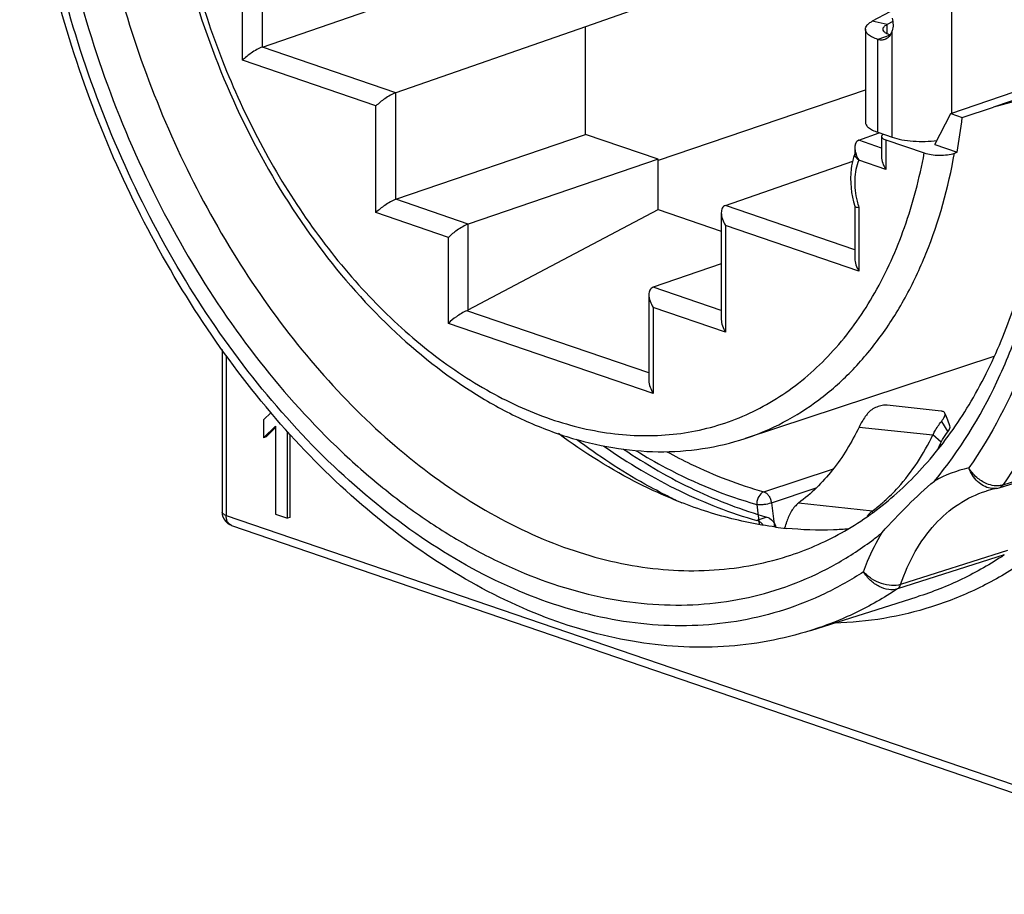
# Model space of a CAD drawing. Units: millimetres. Extents: x 0 to 420, y -2 to 297.
# Drawn here: x 370 to 384, y 68 to 80 of the extents above; entities that cross this region are included whole.
import ezdxf

# ---------------------------------------------------------------- set-up
doc = ezdxf.new("R2010")
doc.units = ezdxf.units.MM
doc.header["$LTSCALE"] = 23.1
doc.layers.get('0').update_dxf_attribs({"linetype": 'CONTINUOUS'})
for name, color, linetype in [('AUSFORMSCHRAEGEN', 7, 'CONTINUOUS'), ('FASEN', 7, 'CONTINUOUS'), ('RUNDUNGEN', 7, 'CONTINUOUS')]:
    doc.layers.add(name, color=color, linetype=linetype)

msp = doc.modelspace()

# ---------------------------------------------------------------- linework, layer by layer
at = {"color": 9, "linetype": 'CONTINUOUS'}
for p, q in [((383.0489, 79.165), (383.0489, 81.4084)), ((382.129, 80.4192), (381.919, 80.4655)), ((382.129, 80.2899), (382.129, 80.4192)), ((382.2004, 78.8247), (382.2004, 80.333)), ((382.1715, 80.2682), (381.9988, 80.2092)), ((381.9988, 78.8936), (381.9988, 80.2092)), ((382.8988, 74.7992), (382.9895, 74.6542)), ((381.7342, 74.721), (382.7787, 74.6085)), ((382.8961, 74.5059), (382.7787, 74.6085)), ((381.9291, 73.5106), (381.922, 73.531))]:
    msp.add_line(p, q, dxfattribs=at)
at = {"color": 7, "linetype": 'CONTINUOUS'}
for p, q in [((382.1703, 80.5987), (381.919, 80.4655)), ((381.8231, 80.3543), (381.8231, 79.0387)), ((383.0315, 79.159), (384.4272, 79.6364)), ((382.807, 78.719), (383.0315, 79.159)), ((381.9988, 78.8936), (382.2004, 78.8247)), ((373.405, 74.9278), (373.2998, 74.8249)), ((373.2998, 74.8249), (373.2998, 74.5689)), ((373.2998, 74.5689), (373.4695, 74.7348)), ((373.3351, 74.581), (373.4695, 74.7124)), ((373.4695, 74.7348), (373.4695, 73.4872)), ((373.6392, 73.4292), (373.6392, 74.6555)), ((373.6745, 73.4413), (373.6745, 74.6144)), ((373.3351, 74.581), (373.2998, 74.5689)), ((373.4695, 73.4872), (373.6392, 73.4292)), ((373.6745, 73.4413), (373.6392, 73.4292))]:
    msp.add_line(p, q, dxfattribs=at)
at = {"color": 3, "linetype": 'CONTINUOUS'}
for p, q in [((382.2109, 80.4626), (382.129, 80.4192)), ((382.8961, 74.9464), (382.1301, 75.0289)), ((381.9219, 73.5313), (380.8774, 73.6437))]:
    msp.add_line(p, q, dxfattribs=at)
at = {"color": 7, "linetype": 'CONTINUOUS'}
msp.add_lwpolyline([(383.0208, 74.7391), (382.9887, 74.8184), (382.9694, 74.8672), (382.9499, 74.9167)], dxfattribs=at)
msp.add_arc((379.4951, 76.149), 3.7771, 332.2303, 334.21384, dxfattribs=at)
at = {"color": 3, "linetype": 'CONTINUOUS'}
for centre, radius, start, end in [((380.5513, 75.3768), 2.299, 306.59915, 310.9932), ((380.4611, 75.4836), 2.4388, 310.9478, 311.91254)]:
    msp.add_arc(centre, radius, start, end, dxfattribs=at)
at = {"color": 7, "linetype": 'CONTINUOUS'}
for points, knots in [([(381.8231, 80.3543), (381.8231, 80.3643), (381.828, 80.3858), (381.8479, 80.4151), (381.8791, 80.4424), (381.9047, 80.458), (381.919, 80.4655)], [0, 0, 0, 0, 0.1950757, 0.4170161, 0.6831991, 1, 1, 1, 1]), ([(382.2007, 80.5113), (382.2094, 80.4809), (382.2195, 80.4207), (382.2103, 80.3597), (382.2007, 80.3328)], [0, 0, 0, 0, 0.5253383, 1, 1, 1, 1]), ([(381.9988, 80.2092), (381.9733, 80.2179), (381.9278, 80.2362), (381.8711, 80.2707), (381.8333, 80.3093), (381.8231, 80.3404), (381.8231, 80.3543)], [0, 0, 0, 0, 0.3370116, 0.611734, 0.8262445, 1, 1, 1, 1]), ([(382.2004, 80.333), (382.1922, 80.3042), (382.1736, 80.2631), (382.1323, 80.2238), (382.1084, 80.2114), (382.0962, 80.2072)], [0, 0, 0, 0, 0.5309429, 0.7702619, 1, 1, 1, 1]), ([(382.0962, 80.2072), (382.0812, 80.2021), (382.0478, 80.1971), (382.015, 80.2038), (381.9988, 80.2092)], [0, 0, 0, 0, 0.4819783, 1, 1, 1, 1]), ([(381.8231, 79.0388), (381.8231, 79.0249), (381.8333, 78.9937), (381.8711, 78.9552), (381.9278, 78.9206), (381.9733, 78.9023), (381.9988, 78.8936)], [0, 0, 0, 0, 0.1737555, 0.388266, 0.6629884, 1, 1, 1, 1]), ([(382.2004, 78.8247), (382.2451, 78.8094), (382.3441, 78.7854), (382.5016, 78.7662), (382.669, 78.7624), (382.782, 78.7707), (382.8376, 78.7779)], [0, 0, 0, 0, 0.2205498, 0.4726753, 0.7389013, 1, 1, 1, 1]), ([(382.8961, 74.5059), (382.9026, 74.5194), (382.9295, 74.5714), (382.9621, 74.6205), (382.9895, 74.6542)], [0, 0, 0, 0, 0.2569688, 1, 1, 1, 1]), ([(382.9895, 74.6542), (382.996, 74.6622), (383.0071, 74.6777), (383.0215, 74.7049), (383.0253, 74.7277), (383.0207, 74.7391)], [0, 0, 0, 0, 0.3315728, 0.6075326, 1, 1, 1, 1])]:
    msp.add_open_spline(points, degree=3, knots=knots, dxfattribs=at)
at = {"color": 3, "linetype": 'CONTINUOUS'}
for points, knots in [([(382.0731, 80.3543), (382.0731, 80.3601), (382.0759, 80.3726), (382.0876, 80.3898), (382.1058, 80.4057), (382.1207, 80.4148), (382.129, 80.4192)], [0, 0, 0, 0, 0.1950757, 0.4170161, 0.6831991, 1, 1, 1, 1]), ([(382.1441, 80.282), (382.1336, 80.2867), (382.1168, 80.2955), (382.0965, 80.3105), (382.08, 80.3277), (382.0731, 80.3441), (382.0731, 80.3543)], [0, 0, 0, 0, 0.3263791, 0.533784, 0.7113169, 1, 1, 1, 1]), ([(382.1727, 80.2706), (382.1701, 80.2715), (382.1605, 80.275), (382.151, 80.2789), (382.1441, 80.282)], [0, 0, 0, 0, 0.2600393, 1, 1, 1, 1]), ([(382.1301, 75.0289), (382.1074, 75.0314), (382.0568, 75.027), (381.9581, 74.9989), (381.8876, 74.9527), (381.8543, 74.9117)], [0, 0, 0, 0, 0.2228361, 0.485794, 1, 1, 1, 1]), ([(381.8543, 74.9117), (381.8427, 74.8975), (381.7971, 74.8377), (381.7589, 74.7723), (381.7342, 74.721)], [0, 0, 0, 0, 0.2431037, 1, 1, 1, 1]), ([(382.9499, 74.9167), (382.9467, 74.925), (382.9351, 74.9361), (382.9151, 74.9435), (382.9028, 74.9457), (382.8961, 74.9464)], [0, 0, 0, 0, 0.4195133, 0.6846319, 1, 1, 1, 1]), ([(382.8988, 74.7992), (382.9079, 74.8104), (382.9239, 74.832), (382.9457, 74.8686), (382.956, 74.9007), (382.9499, 74.9167)], [0, 0, 0, 0, 0.3284933, 0.6086501, 1, 1, 1, 1]), ([(382.7787, 74.6085), (382.7871, 74.6259), (382.8217, 74.6927), (382.8636, 74.7559), (382.8988, 74.7992)], [0, 0, 0, 0, 0.2569688, 1, 1, 1, 1]), ([(381.7342, 74.721), (381.6296, 74.5046), (381.3864, 74.107), (381.0555, 73.7758), (380.8774, 73.6436)], [0, 0, 0, 0, 0.5201577, 1, 1, 1, 1]), ([(382.0902, 73.6687), (382.1593, 73.7308), (382.4346, 74.0074), (382.6495, 74.3412), (382.7787, 74.6085)], [0, 0, 0, 0, 0.2382743, 1, 1, 1, 1]), ([(380.8775, 73.6435), (380.8377, 73.6139), (380.7667, 73.5335), (380.725, 73.4358), (380.71, 73.3829)], [0, 0, 0, 0, 0.4742555, 1, 1, 1, 1]), ([(381.8465, 73.4566), (381.8521, 73.4638), (381.8748, 73.491), (381.901, 73.5154), (381.922, 73.531)], [0, 0, 0, 0, 0.2589194, 1, 1, 1, 1])]:
    msp.add_open_spline(points, degree=3, knots=knots, dxfattribs=at)
msp.add_open_spline([(380.682, 73.2937), (380.6924, 73.3231), (380.7015, 73.3529), (380.71, 73.3829)], degree=3, dxfattribs=at)
at = {"layer": 'AUSFORMSCHRAEGEN', "color": 7, "linetype": 'CONTINUOUS'}
for p, q in [((381.8231, 81.7797), (377.8606, 80.3895)), ((377.8606, 78.8638), (377.8606, 80.3895)), ((384.4282, 79.522), (383.635, 79.2507)), ((384.4281, 79.4625), (383.635, 79.2511)), ((383.1954, 79.103), (383.635, 79.2507)), ((383.0315, 79.159), (383.1954, 79.103)), ((378.8859, 78.5132), (377.8606, 78.8638)), ((382.807, 78.719), (383.1223, 78.6112)), ((378.8859, 77.799), (378.8859, 78.5132)), ((378.8859, 77.799), (379.7819, 77.4925)), ((383.6432, 75.7179), (380.1209, 74.559)), ((381.0515, 71.8399), (382.5554, 72.3154))]:
    msp.add_line(p, q, dxfattribs=at)
msp.add_arc((374.877, 80.0888), 8.3766, 349.84032, 353.24181, dxfattribs=at)
at = {"layer": 'FASEN', "color": 7, "linetype": 'CONTINUOUS'}
for centre, radius, start, end in [((382.2074, 80.1731), 7.176, 243.69393, 245.40948), ((381.2113, 78.3598), 5.0993, 262.55773, 264.25972)]:
    msp.add_arc(centre, radius, start, end, dxfattribs=at)
for points, knots in [([(379.0204, 73.7311), (378.888, 73.7876), (378.3474, 74.0393), (377.839, 74.3582), (377.4755, 74.6271)], [0, 0, 0, 0, 0.2414116, 1, 1, 1, 1]), ([(379.0272, 73.7402), (378.9165, 73.7949), (378.4664, 74.0317), (378.0399, 74.3125), (377.7323, 74.5439)], [0, 0, 0, 0, 0.2429948, 1, 1, 1, 1]), ([(380.5508, 73.3034), (380.2933, 73.337), (379.7715, 73.4458), (379.2698, 73.6246), (379.0204, 73.7311)], [0, 0, 0, 0, 0.4891766, 1, 1, 1, 1]), ([(381.588, 73.2784), (381.5152, 73.2721), (381.2199, 73.2538), (380.9229, 73.2638), (380.7013, 73.286)], [0, 0, 0, 0, 0.2470249, 1, 1, 1, 1])]:
    msp.add_open_spline(points, degree=3, knots=knots, dxfattribs=at)
at = {"layer": 'RUNDUNGEN', "color": 7, "linetype": 'CONTINUOUS'}
for p, q in [((373.2821, 80.1014), (381.6156, 82.975)), ((377.8606, 80.3895), (375.173, 79.4547)), ((378.8907, 78.4991), (381.8231, 79.4937)), ((375.1736, 77.9448), (377.8606, 78.8638)), ((381.7289, 78.7818), (382.0163, 78.8876)), ((382.0517, 78.8364), (382.0517, 78.5486)), ((381.6728, 78.6782), (381.6728, 78.5797)), ((382.1103, 78.788), (382.6568, 78.6011)), ((378.8859, 78.5132), (376.1989, 77.5941)), ((383.0847, 78.5986), (383.1223, 78.6112)), ((379.8399, 77.8585), (381.6432, 78.4857)), ((381.6728, 77.8487), (381.6728, 77.1075)), ((376.1989, 76.3781), (378.8859, 77.799)), ((379.7819, 77.7542), (379.7819, 76.2442)), ((379.7819, 77.03), (378.8152, 76.6993)), ((378.7566, 76.5948), (378.7566, 75.378)), ((372.7109, 75.8181), (372.7109, 73.5173)), ((383.7175, 73.8611), (385.2263, 74.3374)), ((383.6828, 73.8523), (383.6823, 73.8522)), ((372.8461, 73.3281), (388.1196, 68.1042))]:
    msp.add_line(p, q, dxfattribs=at)
at = {"layer": 'RUNDUNGEN', "color": 9, "linetype": 'CONTINUOUS'}
for p, q in [((372.9999, 79.9137), (372.9999, 80.8166)), ((373.2821, 80.1014), (373.2821, 80.7747)), ((375.173, 79.4547), (373.2821, 80.1014)), ((374.8908, 79.2669), (372.9999, 79.9137)), ((375.1736, 77.9448), (375.1736, 79.4549)), ((374.8908, 77.7569), (374.8908, 79.2669)), ((382.0517, 78.6714), (381.7289, 78.7818)), ((382.1103, 78.788), (382.1103, 78.3684)), ((382.1103, 78.3684), (381.7305, 78.4983)), ((376.1989, 77.5941), (375.1736, 77.9448)), ((381.6728, 77.2316), (379.8399, 77.8585)), ((381.7314, 77.8303), (381.7314, 76.9273)), ((375.9161, 77.4062), (374.8908, 77.7569)), ((376.1989, 76.3781), (376.1989, 77.5941)), ((381.7314, 76.9273), (379.8405, 77.574)), ((379.8405, 77.574), (379.8405, 76.064)), ((375.9161, 76.1883), (375.9161, 77.4062)), ((379.7819, 76.3687), (378.8152, 76.6993)), ((378.7566, 75.4862), (376.1778, 76.3682)), ((379.8405, 76.064), (378.8152, 76.4146)), ((378.8152, 76.4146), (378.8152, 75.1968)), ((378.8152, 75.1968), (375.9161, 76.1883)), ((372.7694, 75.7331), (372.7694, 73.4689)), ((382.8798, 74.4739), (382.8893, 74.4719)), ((382.8893, 74.4719), (382.9005, 74.4696)), ((385.22, 74.3574), (383.7676, 73.8991)), ((380.3846, 73.8027), (381.369, 74.1309)), ((380.4912, 73.648), (381.125, 73.8591)), ((383.5325, 73.8141), (383.5329, 73.8142)), ((380.4912, 73.648), (380.5342, 73.3093)), ((372.7109, 73.5172), (372.7109, 73.5173)), ((380.2845, 73.6242), (380.3201, 73.3431)), ((372.7694, 73.4689), (388.0429, 68.2451)), ((380.4287, 73.4456), (380.2872, 73.3972)), ((380.5518, 73.3219), (380.5194, 73.3108)), ((382.0466, 73.2154), (382.0618, 73.2276)), ((381.9436, 73.1352), (381.9493, 73.1396)), ((381.9493, 73.1396), (381.9564, 73.145)), ((383.8362, 72.973), (382.3222, 72.4913)), ((383.7903, 72.9087), (382.2764, 72.4274))]:
    msp.add_line(p, q, dxfattribs=at)
at = {"layer": 'RUNDUNGEN', "color": 7, "linetype": 'CONTINUOUS'}
msp.add_lwpolyline([(383.6822, 73.8522), (383.7006, 73.8563), (383.7174, 73.8611)], dxfattribs=at)
for centre, radius, start, end in [((382.498, 78.2837), 0.8795, 159.80058, 163.13878), ((382.2143, 78.7843), 0.5614, 207.63406, 210.66178), ((383.9393, 72.528), 1.349, 102.05127, 107.53518), ((383.9426, 72.5134), 1.3639, 100.97741, 102.05606), ((372.9108, 73.5173), 0.1999, 180.0091, 220.97085), ((380.8198, 73.4394), 0.2926, 203.67045, 207.02885)]:
    msp.add_arc(centre, radius, start, end, dxfattribs=at)
at = {"layer": 'RUNDUNGEN', "color": 9, "linetype": 'CONTINUOUS'}
for centre, radius, start, end in [((382.8682, 78.2085), 1.1981, 193.96166, 198.40028), ((383.6599, 72.4219), 1.7588, 102.23328, 119.27444), ((378.9735, 77.0567), 4.9193, 307.32797, 308.66075)]:
    msp.add_arc(centre, radius, start, end, dxfattribs=at)
at = {"layer": 'RUNDUNGEN', "color": 7, "linetype": 'CONTINUOUS'}
msp.add_ellipse((376.0575, 76.4265), major_axis=(0.1998, 0.023), ratio=0.4307804, start_param=-0.9744995, end_param=-0.8348731, dxfattribs=at)
for points, knots in [([(381.0515, 71.8399), (380.8522, 71.7769), (380.4434, 71.6754), (379.8127, 71.5994), (379.1683, 71.5997), (378.2873, 71.7021), (377.1716, 72.025), (375.8786, 72.6882), (374.6437, 73.6084), (373.4965, 74.7587), (372.4645, 76.1074), (371.5736, 77.6185), (370.8468, 79.2514), (370.3032, 80.9624), (369.9574, 82.7056), (369.8192, 84.4347), (369.8932, 86.1039), (370.1794, 87.6701), (370.6731, 89.0918), (371.1501, 89.9431), (371.4209, 90.3267)], [0, 0, 0, 0, 0.0248362, 0.0498759, 0.0752831, 0.1012069, 0.1550313, 0.2121758, 0.2729458, 0.3372257, 0.4045436, 0.4741544, 0.5451252, 0.6164182, 0.6869713, 0.7557784, 0.8219706, 0.8849016, 0.9442277, 1, 1, 1, 1]), ([(380.7154, 72.8902), (380.981, 72.9741), (381.5028, 73.2004), (382.2139, 73.6994), (382.8452, 74.3517), (383.3852, 75.146), (383.8233, 76.069), (384.1508, 77.1039), (384.3608, 78.2318), (384.4487, 79.4318), (384.4123, 80.6818), (384.1972, 82.3957), (383.7412, 84.0951), (383.067, 85.7157), (382.2707, 87.2294), (381.5259, 88.2698), (380.9698, 88.8913)], [0, 0, 0, 0, 0.0456663, 0.0924856, 0.1415533, 0.1936686, 0.2492666, 0.3084702, 0.3711416, 0.43694, 0.5053693, 0.5758188, 0.7198181, 0.7920091, 0.8632677, 1, 1, 1, 1]), ([(371.9969, 82.2063), (372.0958, 81.6229), (372.3852, 80.4689), (373.0652, 78.8363), (373.9639, 77.3612), (375.04, 76.1146), (376.0684, 75.2994), (376.9341, 74.8279), (377.5821, 74.5729), (378.234, 74.4139), (378.8816, 74.3546), (379.5155, 74.3971), (379.9239, 74.4941), (380.1209, 74.559)], [0, 0, 0, 0, 0.1425682, 0.2853647, 0.4246033, 0.55698, 0.6802454, 0.7382863, 0.7939778, 0.8475648, 0.8994234, 0.9500431, 1, 1, 1, 1]), ([(373.2821, 80.1014), (373.2549, 80.092), (373.2008, 80.0648), (373.1049, 80.0041), (373.0379, 79.9512), (372.9999, 79.9137)], [0, 0, 0, 0, 0.2532573, 0.5298433, 1, 1, 1, 1]), ([(375.1736, 79.4549), (375.1464, 79.4454), (375.0921, 79.4185), (374.9961, 79.3576), (374.9289, 79.3045), (374.8908, 79.2669)], [0, 0, 0, 0, 0.2527947, 0.5295351, 1, 1, 1, 1]), ([(382.074, 78.8677), (382.0706, 78.8655), (382.0603, 78.8579), (382.0517, 78.8454), (382.0517, 78.8364)], [0, 0, 0, 0, 0.3110187, 1, 1, 1, 1]), ([(382.0517, 78.8364), (382.0517, 78.8263), (382.0642, 78.8102), (382.0866, 78.7972), (382.1018, 78.7909), (382.1103, 78.788)], [0, 0, 0, 0, 0.3825086, 0.6604727, 1, 1, 1, 1]), ([(381.7289, 78.7818), (381.7195, 78.7783), (381.702, 78.7673), (381.684, 78.742), (381.6745, 78.7115), (381.6728, 78.6899), (381.6728, 78.6788)], [0, 0, 0, 0, 0.2415189, 0.4815965, 0.7329889, 1, 1, 1, 1]), ([(381.6728, 78.6788), (381.6729, 78.6528), (381.6829, 78.5988), (381.704, 78.5488), (381.717, 78.5239)], [0, 0, 0, 0, 0.4807211, 1, 1, 1, 1]), ([(381.6563, 78.5388), (381.6402, 78.4856), (381.5931, 78.2567), (381.6211, 78.0158), (381.6732, 77.8464)], [0, 0, 0, 0, 0.238836, 1, 1, 1, 1]), ([(381.6728, 78.5797), (381.6728, 78.5749), (381.6767, 78.5517), (381.6926, 78.5327), (381.706, 78.5204)], [0, 0, 0, 0, 0.2120729, 1, 1, 1, 1]), ([(381.706, 78.5204), (381.7078, 78.5188), (381.715, 78.5125), (381.7228, 78.5067), (381.7289, 78.5026)], [0, 0, 0, 0, 0.2395539, 1, 1, 1, 1]), ([(382.0517, 78.5492), (382.0518, 78.5186), (382.0655, 78.4549), (382.0932, 78.3969), (382.1103, 78.3684)], [0, 0, 0, 0, 0.4790744, 1, 1, 1, 1]), ([(382.6568, 78.6011), (382.6884, 78.5903), (382.7592, 78.5751), (382.8698, 78.5672), (382.981, 78.5734), (383.0527, 78.5878), (383.0847, 78.5986)], [0, 0, 0, 0, 0.2310973, 0.4975989, 0.7660411, 1, 1, 1, 1]), ([(375.1736, 77.9448), (375.1464, 77.9355), (375.0921, 77.9083), (374.996, 77.8476), (374.9289, 77.7945), (374.8908, 77.7569)], [0, 0, 0, 0, 0.2527961, 0.5295263, 1, 1, 1, 1]), ([(379.8399, 77.8585), (379.8302, 77.8551), (379.8122, 77.8444), (379.7934, 77.8189), (379.7837, 77.788), (379.7819, 77.7661), (379.7819, 77.7548)], [0, 0, 0, 0, 0.2419508, 0.4820247, 0.73309, 1, 1, 1, 1]), ([(381.6732, 77.8464), (381.674, 77.8438), (381.6797, 77.8385), (381.6994, 77.832), (381.7177, 77.8307), (381.7314, 77.8303)], [0, 0, 0, 0, 0.1334929, 0.3392122, 1, 1, 1, 1]), ([(379.7819, 77.7548), (379.782, 77.7242), (379.7957, 77.6605), (379.8234, 77.6026), (379.8405, 77.574)], [0, 0, 0, 0, 0.4790892, 1, 1, 1, 1]), ([(376.1989, 77.5941), (376.1717, 77.5848), (376.1174, 77.5577), (376.0213, 77.4969), (375.9542, 77.4438), (375.9161, 77.4062)], [0, 0, 0, 0, 0.2527961, 0.5295263, 1, 1, 1, 1]), ([(381.6728, 77.1081), (381.6729, 77.0775), (381.6866, 77.0138), (381.7143, 76.9558), (381.7314, 76.9273)], [0, 0, 0, 0, 0.4790884, 1, 1, 1, 1]), ([(378.8152, 76.6993), (378.8055, 76.696), (378.7872, 76.6853), (378.7682, 76.6598), (378.7584, 76.6288), (378.7566, 76.6067), (378.7566, 76.5954)], [0, 0, 0, 0, 0.2420555, 0.4821651, 0.7331211, 1, 1, 1, 1]), ([(378.7566, 76.5954), (378.7567, 76.5648), (378.7704, 76.5011), (378.7981, 76.4432), (378.8152, 76.4146)], [0, 0, 0, 0, 0.4790886, 1, 1, 1, 1]), ([(376.1778, 76.3682), (376.1518, 76.3572), (376.1012, 76.3302), (376.0123, 76.2719), (375.951, 76.2228), (375.9161, 76.1883)], [0, 0, 0, 0, 0.2656403, 0.5381232, 1, 1, 1, 1]), ([(379.7819, 76.2447), (379.782, 76.2141), (379.7957, 76.1504), (379.8234, 76.0925), (379.8405, 76.064)], [0, 0, 0, 0, 0.4790886, 1, 1, 1, 1]), ([(378.7566, 75.378), (378.7567, 75.3473), (378.7703, 75.2835), (378.7981, 75.2254), (378.8152, 75.1968)], [0, 0, 0, 0, 0.4789894, 1, 1, 1, 1]), ([(378.3954, 74.4074), (378.7171, 74.1916), (379.3712, 73.8143), (380.0775, 73.5442), (380.4287, 73.4456)], [0, 0, 0, 0, 0.5150668, 1, 1, 1, 1]), ([(382.0618, 73.2276), (382.1768, 73.3598), (382.4146, 73.6113), (382.6691, 73.846), (382.7997, 73.9558)], [0, 0, 0, 0, 0.5066386, 1, 1, 1, 1]), ([(380.4287, 73.4456), (380.4412, 73.442), (380.4956, 73.4165), (380.5333, 73.3643), (380.5518, 73.3219)], [0, 0, 0, 0, 0.2201635, 1, 1, 1, 1])]:
    msp.add_open_spline(points, degree=3, knots=knots, dxfattribs=at)
at = {"layer": 'RUNDUNGEN', "color": 9, "linetype": 'CONTINUOUS'}
for points, knots in [([(371.9315, 90.1544), (371.6301, 89.7941), (371.0945, 88.965), (370.5416, 87.5363), (370.2227, 85.9255), (370.147, 84.1869), (370.3156, 82.3777), (370.7227, 80.5583), (371.3542, 78.7896), (372.1892, 77.1311), (373.1995, 75.6386), (374.1753, 74.558), (375.0144, 73.8263), (375.6547, 73.3565), (376.3103, 72.9614), (377.1794, 72.5472), (378.0774, 72.2803), (378.9713, 72.189), (379.6179, 72.2073), (380.2453, 72.3115), (380.8479, 72.5008), (381.4199, 72.7734), (381.774, 73.0068), (381.9436, 73.1352)], [0, 0, 0, 0, 0.0550216, 0.1144789, 0.1784595, 0.2464761, 0.3176135, 0.3906683, 0.4642746, 0.5370216, 0.6075689, 0.6747652, 0.7068565, 0.7378328, 0.7676635, 0.796356, 0.8504846, 0.8762479, 0.9013502, 0.9260183, 0.9505063, 0.9750794, 1, 1, 1, 1]), ([(381.7972, 72.6702), (381.6224, 72.5562), (381.2594, 72.3514), (380.6795, 72.1199), (380.073, 71.9683), (379.445, 71.8978), (378.8009, 71.9089), (377.9135, 72.0337), (376.7847, 72.4026), (375.4804, 73.142), (374.2397, 74.1592), (373.0996, 75.4218), (372.094, 76.8905), (371.2534, 78.5198), (370.6038, 80.2593), (370.1652, 82.0549), (369.9514, 83.851), (369.9692, 85.5922), (370.2189, 87.2253), (370.6939, 88.6995), (371.1709, 89.5781), (371.444, 89.9697)], [0, 0, 0, 0, 0.0245475, 0.0488831, 0.0732502, 0.0978892, 0.1230247, 0.1488532, 0.2031101, 0.2615464, 0.3243252, 0.3910828, 0.4610545, 0.5331941, 0.6062833, 0.6790318, 0.7501748, 0.8185716, 0.8833098, 0.94382, 1, 1, 1, 1]), ([(372.4958, 90.0076), (372.2241, 89.694), (371.7344, 88.9772), (371.2039, 87.7411), (370.8643, 86.3447), (370.724, 84.8285), (370.7861, 83.2357), (371.0483, 81.6121), (371.5029, 80.0046), (372.1368, 78.4597), (372.9315, 77.0221), (373.8643, 75.7336), (374.9088, 74.6312), (376.0359, 73.7472), (377.2144, 73.108), (378.2298, 72.792), (379.0274, 72.6871), (379.6069, 72.6802), (380.172, 72.7441), (380.5375, 72.8339), (380.7154, 72.8902)], [0, 0, 0, 0, 0.0536729, 0.111329, 0.1731444, 0.2388188, 0.3076829, 0.3788035, 0.4510779, 0.5233216, 0.5943521, 0.6630733, 0.7285631, 0.7901686, 0.8476113, 0.9010945, 0.9266111, 0.951475, 0.9758688, 1, 1, 1, 1]), ([(381.5825, 89.5631), (382.0563, 89.0247), (382.9317, 87.8429), (383.9807, 85.876), (384.7582, 83.7494), (385.2306, 81.5539), (385.3778, 79.3831), (385.2205, 77.6388), (384.9202, 76.3435), (384.5277, 75.1824), (384.1055, 74.3771), (383.7676, 73.8991)], [0, 0, 0, 0, 0.1277276, 0.2606706, 0.3957575, 0.529693, 0.6593022, 0.7818829, 0.8399809, 0.8957281, 1, 1, 1, 1]), ([(381.0925, 89.2705), (381.5535, 88.7555), (382.4063, 87.622), (383.4308, 85.7305), (384.1937, 83.6806), (384.6621, 81.5603), (384.8158, 79.4604), (384.6728, 77.7709), (384.3891, 76.515), (384.0156, 75.3882), (383.6116, 74.6058), (383.2872, 74.1408)], [0, 0, 0, 0, 0.1273309, 0.2600248, 0.3950099, 0.5289748, 0.658715, 0.7814896, 0.8396941, 0.8955463, 1, 1, 1, 1]), ([(382.7998, 73.9561), (383.1551, 74.3808), (383.6072, 75.1155), (384.0391, 76.1942), (384.3829, 77.4141), (384.594, 79.0791), (384.5081, 81.1708), (384.0935, 83.302), (383.369, 85.3754), (382.3684, 87.2959), (381.523, 88.4488), (381.0635, 88.9726)], [0, 0, 0, 0, 0.1024589, 0.157389, 0.2148032, 0.3365365, 0.4660807, 0.600642, 0.7368282, 0.8710632, 1, 1, 1, 1]), ([(372.0744, 82.2205), (372.2142, 81.3787), (372.5703, 80.1358), (373.2998, 78.6045), (373.9594, 77.5507), (374.7135, 76.621), (375.542, 75.8406), (376.4232, 75.2313), (377.3343, 74.8107), (378.2516, 74.5927), (379.1495, 74.5873), (379.9996, 74.7984), (380.7725, 75.2199), (381.4432, 75.8357), (381.9938, 76.6239), (382.4117, 77.5601), (382.5899, 78.2437), (382.6568, 78.6011)], [0, 0, 0, 0, 0.1508922, 0.2261012, 0.2995355, 0.3701753, 0.4372079, 0.5001209, 0.5588035, 0.6136435, 0.6655856, 0.7160808, 0.7668674, 0.8196237, 0.8756497, 0.9357037, 1, 1, 1, 1]), ([(380.1209, 74.559), (380.3063, 74.62), (380.6702, 74.7744), (381.1758, 75.0957), (381.6365, 75.5029), (382.0465, 75.9904), (382.4014, 76.5519), (382.8043, 77.4081), (382.9976, 78.1131), (383.0847, 78.5986)], [0, 0, 0, 0, 0.1114159, 0.2243954, 0.340481, 0.4609534, 0.5867585, 0.7184845, 1, 1, 1, 1]), ([(381.7305, 78.4983), (381.694, 78.4136), (381.6574, 78.2164), (381.6806, 78.0197), (381.7055, 77.9194)], [0, 0, 0, 0, 0.4714897, 1, 1, 1, 1]), ([(378.5745, 74.385), (378.7131, 74.3), (379.2556, 73.9899), (379.8392, 73.7489), (380.2845, 73.6242)], [0, 0, 0, 0, 0.2600933, 1, 1, 1, 1]), ([(379.0111, 74.3715), (379.1233, 74.3098), (379.5642, 74.0821), (380.0302, 73.9019), (380.3846, 73.8027)], [0, 0, 0, 0, 0.2581589, 1, 1, 1, 1]), ([(383.5901, 73.8527), (383.524, 73.8652), (383.3931, 73.9442), (383.3148, 74.0697), (383.2872, 74.1408)], [0, 0, 0, 0, 0.469008, 1, 1, 1, 1]), ([(383.6451, 73.8899), (383.6105, 73.8943), (383.5211, 73.9198), (383.393, 74.0021), (383.3173, 74.0911), (383.2872, 74.1408)], [0, 0, 0, 0, 0.2331431, 0.6124621, 1, 1, 1, 1]), ([(380.3846, 73.8027), (380.3534, 73.7916), (380.3138, 73.7488), (380.2883, 73.6822), (380.2838, 73.6433), (380.2845, 73.6242)], [0, 0, 0, 0, 0.4634385, 0.733053, 1, 1, 1, 1]), ([(380.3846, 73.8027), (380.3981, 73.7992), (380.4247, 73.783), (380.4562, 73.7468), (380.48, 73.7003), (380.4881, 73.6656), (380.4912, 73.648)], [0, 0, 0, 0, 0.2127298, 0.4583405, 0.7275525, 1, 1, 1, 1]), ([(382.3222, 72.4913), (382.3768, 72.6525), (382.5088, 72.9553), (382.7868, 73.3467), (383.1296, 73.6438), (383.3962, 73.771), (383.5325, 73.8141)], [0, 0, 0, 0, 0.2749126, 0.5298875, 0.7691468, 1, 1, 1, 1]), ([(383.6823, 73.8522), (383.6749, 73.8508), (383.6443, 73.8465), (383.613, 73.8483), (383.5901, 73.8527)], [0, 0, 0, 0, 0.2450613, 1, 1, 1, 1]), ([(383.6881, 73.8871), (383.6774, 73.8871), (383.663, 73.8878), (383.6487, 73.8894), (383.6451, 73.8899)], [0, 0, 0, 0, 0.7458012, 1, 1, 1, 1]), ([(383.7676, 73.8991), (383.7614, 73.8971), (383.7355, 73.89), (383.7085, 73.8872), (383.6881, 73.8871)], [0, 0, 0, 0, 0.2421609, 1, 1, 1, 1]), ([(383.7175, 73.8611), (383.7265, 73.864), (383.738, 73.8698), (383.7479, 73.8778), (383.7504, 73.8799)], [0, 0, 0, 0, 0.7440212, 1, 1, 1, 1]), ([(380.2845, 73.6242), (380.3, 73.6226), (380.3343, 73.6219), (380.4037, 73.6272), (380.4574, 73.637), (380.4912, 73.648)], [0, 0, 0, 0, 0.2242033, 0.4901905, 1, 1, 1, 1]), ([(372.7694, 73.4689), (372.761, 73.4718), (372.7457, 73.4781), (372.7234, 73.4912), (372.7109, 73.5071), (372.7109, 73.5172)], [0, 0, 0, 0, 0.3393744, 0.6173321, 1, 1, 1, 1]), ([(372.8462, 73.328), (372.8346, 73.332), (372.8121, 73.3456), (372.7875, 73.3785), (372.7725, 73.4211), (372.7694, 73.4525), (372.7694, 73.4689)], [0, 0, 0, 0, 0.2155068, 0.4489352, 0.7107332, 1, 1, 1, 1]), ([(381.7972, 72.6702), (381.8149, 72.7203), (381.8884, 72.9126), (381.9813, 73.0978), (382.0618, 73.2276)], [0, 0, 0, 0, 0.2580557, 1, 1, 1, 1]), ([(383.7903, 72.9087), (383.5988, 72.7813), (383.1999, 72.5534), (382.7727, 72.384), (382.5554, 72.3154)], [0, 0, 0, 0, 0.5023204, 1, 1, 1, 1]), ([(384.0147, 72.7773), (383.8203, 72.648), (383.4153, 72.4164), (382.7659, 72.1585), (382.0854, 71.9949), (381.6194, 71.9501), (381.3849, 71.9433)], [0, 0, 0, 0, 0.2507264, 0.4991351, 0.7479867, 1, 1, 1, 1]), ([(382.3222, 72.4913), (382.2815, 72.4782), (382.1876, 72.4704), (382.0459, 72.5006), (381.9093, 72.5671), (381.8302, 72.6329), (381.7972, 72.6702)], [0, 0, 0, 0, 0.2211271, 0.4749818, 0.7422862, 1, 1, 1, 1]), ([(382.2764, 72.4274), (382.237, 72.4149), (382.1453, 72.4107), (382.0115, 72.4567), (381.8885, 72.5449), (381.8235, 72.626), (381.7972, 72.6702)], [0, 0, 0, 0, 0.216704, 0.4631442, 0.7301081, 1, 1, 1, 1]), ([(382.2764, 72.4274), (382.0864, 72.3014), (381.6906, 72.0758), (381.2669, 71.908), (381.0515, 71.8399)], [0, 0, 0, 0, 0.5022952, 1, 1, 1, 1]), ([(382.2764, 72.4274), (382.2815, 72.4308), (382.3021, 72.4477), (382.3156, 72.4721), (382.3222, 72.4913)], [0, 0, 0, 0, 0.2324602, 1, 1, 1, 1])]:
    msp.add_open_spline(points, degree=3, knots=knots, dxfattribs=at)
at = {"layer": 'RUNDUNGEN', "color": 3, "linetype": 'CONTINUOUS'}
for points, knots in [([(378.1205, 74.4504), (378.4614, 74.2123), (379.1562, 73.797), (379.9118, 73.5027), (380.2872, 73.3972)], [0, 0, 0, 0, 0.5160798, 1, 1, 1, 1]), ([(380.376, 73.332), (380.3697, 73.3401), (380.3454, 73.3679), (380.3131, 73.3899), (380.2872, 73.3972)], [0, 0, 0, 0, 0.2752235, 1, 1, 1, 1])]:
    msp.add_open_spline(points, degree=3, knots=knots, dxfattribs=at)
at = {"layer": 'RUNDUNGEN', "color": 9, "linetype": 'CONTINUOUS'}
msp.add_open_spline([(383.7504, 73.8799), (383.7568, 73.8856), (383.7626, 73.8921), (383.7676, 73.8991)], degree=3, dxfattribs=at)
at = {"layer": 'RUNDUNGEN', "color": 7, "linetype": 'CONTINUOUS'}
msp.add_open_spline([(372.8465, 73.328), (372.8135, 73.3392), (372.7826, 73.3599), (372.7598, 73.3862)], degree=3, dxfattribs=at)

doc.saveas('drawing.dxf')
